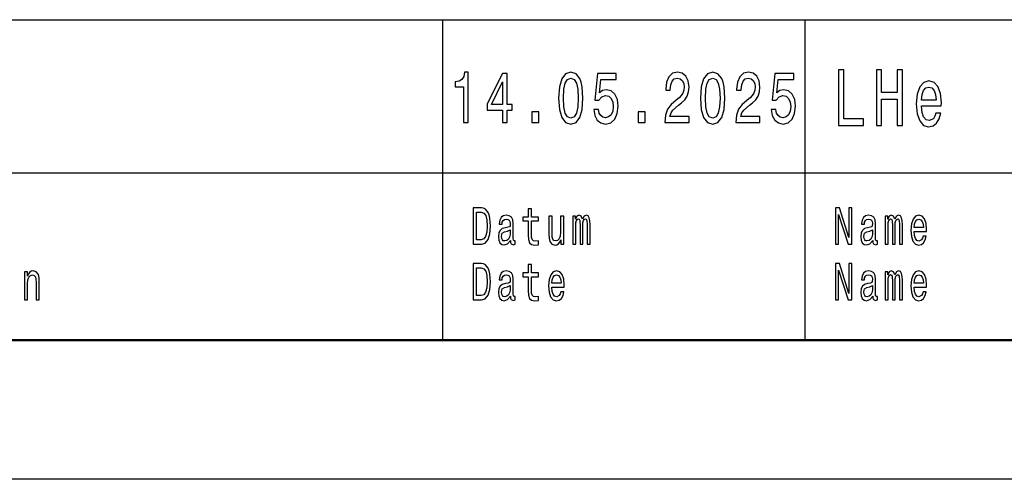
# Model space of a CAD drawing. Extents: x 0 to 420, y 0 to 297.
# Drawn here: x 259 to 294, y 0 to 16 of the extents above; entities that cross this region are included whole.
import ezdxf

# ---------------------------------------------------------------- set-up
doc = ezdxf.new("R2010")
doc.units = 0

msp = doc.modelspace()

# ---------------------------------------------------------------- linework, layer by layer
at = {"color": 7, "lineweight": 25}
for p, q in [((240, 16.5), (295, 16.5)), ((274, 5), (274, 16.5)), ((287, 5), (287, 16.5)), ((240, 11), (295, 11)), ((420, 0), (0, 0))]:
    msp.add_line(p, q, dxfattribs=at)
at = {"color": 7, "lineweight": 50}
msp.add_line((415, 5), (5, 5), dxfattribs=at)
at = {"color": 7, "lineweight": 25}
for points in [[(274.739, 12.807), (274.904, 12.807), (274.904, 14.62), (274.781, 14.62), (274.748, 14.462), (274.683, 14.356), (274.583, 14.293), (274.445, 14.273), (274.445, 14.088), (274.739, 14.088)], [(276.144, 12.807), (276.308, 12.807), (276.308, 13.253), (276.488, 13.253), (276.488, 13.461), (276.308, 13.461), (276.308, 14.568), (276.143, 14.568), (275.591, 13.482), (275.591, 13.253), (276.144, 13.253)], [(278.153, 13.686), (278.18, 13.279), (278.266, 12.989), (278.402, 12.812), (278.591, 12.755), (278.778, 12.812), (278.914, 12.989), (278.997, 13.279), (279.026, 13.686), (278.997, 14.091), (278.963, 14.252), (278.914, 14.384), (278.778, 14.561), (278.591, 14.62), (278.402, 14.561), (278.266, 14.382), (278.18, 14.091)], [(279.413, 13.277), (279.453, 13.064), (279.542, 12.898), (279.673, 12.794), (279.84, 12.755), (280.023, 12.802), (280.167, 12.929), (280.258, 13.131), (280.292, 13.391), (280.261, 13.632), (280.174, 13.821), (280.038, 13.943), (279.862, 13.987), (279.726, 13.956), (279.62, 13.871), (279.671, 14.356), (280.223, 14.356), (280.223, 14.568), (279.549, 14.568), (279.45, 13.614), (279.595, 13.614), (279.7, 13.736), (279.834, 13.78), (279.951, 13.751), (280.04, 13.668), (280.096, 13.541), (280.116, 13.378), (280.096, 13.214), (280.038, 13.087), (279.949, 13.007), (279.834, 12.978), (279.738, 12.997), (279.664, 13.056), (279.609, 13.15), (279.582, 13.277)], [(281.966, 12.807), (282.832, 12.807), (282.832, 13.03), (282.148, 13.03), (282.186, 13.152), (282.251, 13.253), (282.453, 13.437), (282.56, 13.515), (282.68, 13.627), (282.765, 13.756), (282.814, 13.91), (282.832, 14.083), (282.802, 14.301), (282.716, 14.472), (282.586, 14.581), (282.417, 14.62), (282.242, 14.576), (282.11, 14.454), (282.025, 14.26), (281.996, 14.003), (281.996, 13.967), (282.161, 13.967), (282.161, 13.987), (282.177, 14.164), (282.226, 14.293), (282.304, 14.376), (282.408, 14.405), (282.513, 14.379), (282.591, 14.314), (282.642, 14.213), (282.66, 14.086), (282.647, 13.967), (282.613, 13.865), (282.555, 13.777), (282.475, 13.699), (282.368, 13.616), (282.19, 13.456), (282.064, 13.284), (281.99, 13.077), (281.966, 12.815)], [(283.245, 13.686), (283.272, 13.279), (283.357, 12.989), (283.494, 12.812), (283.682, 12.755), (283.869, 12.812), (284.006, 12.989), (284.089, 13.279), (284.118, 13.686), (284.089, 14.091), (284.055, 14.252), (284.006, 14.384), (283.869, 14.561), (283.682, 14.62), (283.494, 14.561), (283.357, 14.382), (283.272, 14.091)], [(284.512, 12.807), (285.378, 12.807), (285.378, 13.03), (284.694, 13.03), (284.732, 13.152), (284.797, 13.253), (284.999, 13.437), (285.106, 13.515), (285.226, 13.627), (285.311, 13.756), (285.36, 13.91), (285.378, 14.083), (285.348, 14.301), (285.262, 14.472), (285.132, 14.581), (284.963, 14.62), (284.788, 14.576), (284.656, 14.454), (284.57, 14.26), (284.541, 14.003), (284.541, 13.967), (284.707, 13.967), (284.707, 13.987), (284.723, 14.164), (284.772, 14.293), (284.85, 14.376), (284.954, 14.405), (285.059, 14.379), (285.137, 14.314), (285.188, 14.213), (285.206, 14.086), (285.193, 13.967), (285.159, 13.865), (285.101, 13.777), (285.021, 13.699), (284.914, 13.616), (284.736, 13.456), (284.61, 13.284), (284.536, 13.077), (284.512, 12.815)], [(285.778, 13.277), (285.818, 13.064), (285.907, 12.898), (286.038, 12.794), (286.205, 12.755), (286.388, 12.802), (286.532, 12.929), (286.622, 13.131), (286.657, 13.391), (286.626, 13.632), (286.539, 13.821), (286.403, 13.943), (286.227, 13.987), (286.09, 13.956), (285.985, 13.871), (286.036, 14.356), (286.588, 14.356), (286.588, 14.568), (285.914, 14.568), (285.814, 13.614), (285.96, 13.614), (286.065, 13.736), (286.199, 13.78), (286.315, 13.751), (286.404, 13.668), (286.461, 13.541), (286.481, 13.378), (286.461, 13.214), (286.403, 13.087), (286.314, 13.007), (286.199, 12.978), (286.103, 12.997), (286.029, 13.056), (285.974, 13.15), (285.947, 13.277)], [(288.198, 12.702), (289.097, 12.702), (289.097, 12.945), (288.383, 12.945), (288.383, 14.702), (288.198, 14.702)], [(289.554, 12.702), (289.741, 12.702), (289.741, 13.642), (290.302, 13.642), (290.302, 12.702), (290.488, 12.702), (290.488, 14.702), (290.302, 14.702), (290.302, 13.887), (289.741, 13.887), (289.741, 14.702), (289.554, 14.702)], [(275.743, 13.461), (276.144, 14.267), (276.144, 13.461)], [(278.327, 13.686), (278.342, 14), (278.387, 14.226), (278.469, 14.358), (278.591, 14.405), (278.71, 14.358), (278.792, 14.226), (278.837, 14), (278.852, 13.686), (278.837, 13.37), (278.792, 13.144), (278.71, 13.012), (278.591, 12.968), (278.469, 13.012), (278.387, 13.144), (278.342, 13.37)], [(283.419, 13.686), (283.434, 14), (283.479, 14.226), (283.561, 14.358), (283.682, 14.405), (283.802, 14.358), (283.884, 14.226), (283.929, 14), (283.944, 13.686), (283.929, 13.37), (283.884, 13.144), (283.802, 13.012), (283.682, 12.968), (283.561, 13.012), (283.479, 13.144), (283.434, 13.37)], [(291.174, 13.403), (291.884, 13.403), (291.886, 13.521), (291.854, 13.852), (291.765, 14.1), (291.624, 14.25), (291.436, 14.305), (291.252, 14.247), (291.111, 14.086), (291.02, 13.823), (290.988, 13.478), (291.018, 13.123), (291.109, 12.864), (291.248, 12.702), (291.43, 12.648), (291.587, 12.685), (291.716, 12.783), (291.811, 12.939), (291.866, 13.146), (291.69, 13.146), (291.654, 13.031), (291.601, 12.945), (291.452, 12.875), (291.337, 12.907), (291.25, 13.008), (291.194, 13.172), (291.174, 13.394)], [(291.174, 13.616), (291.196, 13.815), (291.25, 13.962), (291.333, 14.051), (291.442, 14.083), (291.549, 14.051), (291.632, 13.962), (291.682, 13.815), (291.7, 13.616)], [(277.192, 12.807), (277.443, 12.807), (277.443, 13.194), (277.192, 13.194)], [(281.011, 12.807), (281.262, 12.807), (281.262, 13.194), (281.011, 13.194)], [(275.382, 9.742), (275.088, 9.742), (275.088, 8.442), (275.382, 8.442), (275.521, 8.483), (275.624, 8.609), (275.688, 8.813), (275.711, 9.092), (275.69, 9.377), (275.665, 9.489), (275.629, 9.579), (275.526, 9.701), (275.459, 9.731)], [(275.373, 9.587), (275.47, 9.559), (275.536, 9.472), (275.576, 9.319), (275.588, 9.092), (275.574, 8.873), (275.535, 8.719), (275.467, 8.628), (275.373, 8.598), (275.206, 8.598), (275.206, 9.587)], [(277.064, 9.274), (277.064, 8.77), (277.071, 8.607), (277.107, 8.495), (277.178, 8.429), (277.299, 8.406), (277.432, 8.416), (277.432, 8.558), (277.335, 8.547), (277.247, 8.562), (277.2, 8.609), (277.18, 8.687), (277.176, 8.798), (277.176, 9.274), (277.432, 9.274), (277.432, 9.414), (277.176, 9.414), (277.176, 9.708), (277.064, 9.708), (277.064, 9.414), (276.87, 9.414), (276.87, 9.274)], [(288.093, 8.442), (288.199, 8.442), (288.199, 9.508), (288.538, 8.442), (288.674, 8.442), (288.674, 9.742), (288.567, 9.742), (288.567, 8.676), (288.232, 9.742), (288.093, 9.742)], [(276.423, 8.573), (276.423, 8.568), (276.429, 8.504), (276.448, 8.459), (276.529, 8.423), (276.591, 8.438), (276.591, 8.566), (276.564, 8.56), (276.529, 8.584), (276.522, 8.659), (276.522, 9.18), (276.507, 9.313), (276.462, 9.407), (276.385, 9.463), (276.275, 9.484), (276.168, 9.461), (276.089, 9.397), (276.039, 9.298), (276.023, 9.167), (276.023, 9.156), (276.124, 9.156), (276.132, 9.234), (276.16, 9.291), (276.206, 9.324), (276.271, 9.337), (276.334, 9.328), (276.378, 9.3), (276.405, 9.251), (276.414, 9.184), (276.409, 9.105), (276.388, 9.066), (276.338, 9.047), (276.242, 9.032), (276.132, 8.998), (276.055, 8.938), (276.009, 8.845), (275.995, 8.706), (276.008, 8.583), (276.047, 8.491), (276.111, 8.433), (276.199, 8.412), (276.317, 8.451)], [(278.338, 9.448), (278.225, 9.448), (278.225, 8.867), (278.213, 8.732), (278.176, 8.635), (278.118, 8.575), (278.043, 8.556), (277.983, 8.571), (277.945, 8.616), (277.924, 8.693), (277.918, 8.802), (277.918, 9.448), (277.806, 9.448), (277.806, 8.787), (277.81, 8.654), (277.834, 8.543), (277.908, 8.442), (278.027, 8.406), (278.09, 8.42), (278.145, 8.453), (278.192, 8.511), (278.231, 8.596), (278.231, 8.442), (278.338, 8.442)], [(278.662, 8.442), (278.766, 8.442), (278.766, 9.115), (278.772, 9.216), (278.791, 9.289), (278.82, 9.332), (278.859, 9.349), (278.889, 9.334), (278.91, 9.296), (278.92, 9.233), (278.924, 9.148), (278.924, 8.442), (279.02, 8.442), (279.02, 9.115), (279.027, 9.214), (279.046, 9.287), (279.076, 9.332), (279.115, 9.349), (279.145, 9.334), (279.166, 9.296), (279.178, 9.148), (279.178, 8.442), (279.281, 8.442), (279.281, 9.137), (279.275, 9.281), (279.255, 9.392), (279.214, 9.459), (279.148, 9.484), (279.07, 9.446), (279.01, 9.337), (278.963, 9.444), (278.884, 9.484), (278.811, 9.446), (278.762, 9.341), (278.762, 9.448), (278.662, 9.448)], [(289.423, 8.573), (289.423, 8.568), (289.429, 8.504), (289.448, 8.459), (289.529, 8.423), (289.591, 8.438), (289.591, 8.566), (289.564, 8.56), (289.529, 8.584), (289.522, 8.659), (289.522, 9.18), (289.507, 9.313), (289.462, 9.407), (289.385, 9.463), (289.275, 9.484), (289.168, 9.461), (289.089, 9.397), (289.039, 9.298), (289.023, 9.167), (289.023, 9.156), (289.124, 9.156), (289.132, 9.234), (289.16, 9.291), (289.206, 9.324), (289.271, 9.337), (289.334, 9.328), (289.378, 9.3), (289.405, 9.251), (289.414, 9.184), (289.409, 9.105), (289.388, 9.066), (289.338, 9.047), (289.242, 9.032), (289.132, 8.998), (289.055, 8.938), (289.009, 8.845), (288.995, 8.706), (289.008, 8.583), (289.047, 8.491), (289.111, 8.433), (289.199, 8.412), (289.317, 8.451)], [(289.869, 8.442), (289.972, 8.442), (289.972, 9.115), (289.978, 9.216), (289.997, 9.289), (290.027, 9.332), (290.065, 9.349), (290.096, 9.334), (290.116, 9.296), (290.126, 9.233), (290.13, 9.148), (290.13, 8.442), (290.227, 8.442), (290.227, 9.115), (290.233, 9.214), (290.252, 9.287), (290.283, 9.332), (290.321, 9.349), (290.352, 9.334), (290.372, 9.296), (290.385, 9.148), (290.385, 8.442), (290.488, 8.442), (290.488, 9.137), (290.481, 9.281), (290.461, 9.392), (290.42, 9.459), (290.354, 9.484), (290.276, 9.446), (290.217, 9.337), (290.169, 9.444), (290.09, 9.484), (290.018, 9.446), (289.968, 9.341), (289.968, 9.448), (289.869, 9.448)], [(290.908, 8.897), (291.357, 8.897), (291.358, 8.974), (291.338, 9.189), (291.281, 9.351), (291.192, 9.448), (291.074, 9.484), (290.958, 9.446), (290.869, 9.341), (290.811, 9.171), (290.791, 8.946), (290.81, 8.716), (290.867, 8.547), (290.955, 8.442), (291.07, 8.406), (291.169, 8.431), (291.251, 8.495), (291.311, 8.596), (291.345, 8.731), (291.234, 8.731), (291.211, 8.656), (291.178, 8.599), (291.084, 8.554), (291.011, 8.575), (290.957, 8.641), (290.921, 8.747), (290.908, 8.892)], [(290.908, 9.036), (290.922, 9.165), (290.957, 9.261), (291.009, 9.319), (291.078, 9.339), (291.145, 9.319), (291.197, 9.261), (291.229, 9.165), (291.241, 9.036)], [(276.41, 8.794), (276.395, 8.697), (276.354, 8.622), (276.293, 8.573), (276.218, 8.556), (276.169, 8.566), (276.135, 8.596), (276.113, 8.648), (276.107, 8.721), (276.112, 8.787), (276.132, 8.834), (276.214, 8.886), (276.317, 8.909), (276.41, 8.953)], [(289.41, 8.794), (289.395, 8.697), (289.354, 8.622), (289.293, 8.573), (289.218, 8.556), (289.169, 8.566), (289.135, 8.596), (289.113, 8.648), (289.107, 8.721), (289.112, 8.787), (289.132, 8.834), (289.214, 8.886), (289.317, 8.909), (289.41, 8.953)], [(258.985, 6.442), (259.097, 6.442), (259.097, 7.023), (259.108, 7.156), (259.145, 7.253), (259.202, 7.313), (259.279, 7.336), (259.34, 7.317), (259.378, 7.266), (259.397, 7.182), (259.404, 7.07), (259.404, 6.442), (259.516, 6.442), (259.516, 7.103), (259.511, 7.236), (259.488, 7.347), (259.413, 7.448), (259.295, 7.484), (259.23, 7.47), (259.176, 7.435), (259.129, 7.375), (259.092, 7.294), (259.092, 7.448), (258.985, 7.448)], [(275.382, 7.742), (275.088, 7.742), (275.088, 6.442), (275.382, 6.442), (275.521, 6.483), (275.624, 6.609), (275.688, 6.813), (275.711, 7.092), (275.69, 7.377), (275.665, 7.489), (275.629, 7.579), (275.526, 7.701), (275.459, 7.731)], [(275.373, 7.587), (275.47, 7.559), (275.536, 7.472), (275.576, 7.319), (275.588, 7.092), (275.574, 6.873), (275.535, 6.719), (275.467, 6.628), (275.373, 6.598), (275.206, 6.598), (275.206, 7.587)], [(276.423, 6.573), (276.423, 6.568), (276.429, 6.504), (276.448, 6.459), (276.529, 6.423), (276.591, 6.438), (276.591, 6.566), (276.564, 6.56), (276.529, 6.584), (276.522, 6.659), (276.522, 7.18), (276.507, 7.313), (276.462, 7.407), (276.385, 7.463), (276.275, 7.484), (276.168, 7.461), (276.089, 7.397), (276.039, 7.298), (276.023, 7.167), (276.023, 7.156), (276.124, 7.156), (276.132, 7.234), (276.16, 7.291), (276.206, 7.324), (276.271, 7.337), (276.334, 7.328), (276.378, 7.3), (276.405, 7.251), (276.414, 7.184), (276.409, 7.105), (276.388, 7.066), (276.338, 7.047), (276.242, 7.032), (276.132, 6.998), (276.055, 6.938), (276.009, 6.845), (275.995, 6.706), (276.008, 6.583), (276.047, 6.491), (276.111, 6.433), (276.199, 6.412), (276.317, 6.451)], [(277.064, 7.274), (277.064, 6.77), (277.071, 6.607), (277.107, 6.495), (277.178, 6.429), (277.299, 6.406), (277.432, 6.416), (277.432, 6.558), (277.335, 6.547), (277.247, 6.562), (277.2, 6.609), (277.18, 6.687), (277.176, 6.798), (277.176, 7.274), (277.432, 7.274), (277.432, 7.414), (277.176, 7.414), (277.176, 7.708), (277.064, 7.708), (277.064, 7.414), (276.87, 7.414), (276.87, 7.274)], [(277.908, 6.897), (278.357, 6.897), (278.358, 6.974), (278.338, 7.189), (278.281, 7.351), (278.192, 7.448), (278.074, 7.484), (277.958, 7.446), (277.869, 7.341), (277.811, 7.171), (277.791, 6.946), (277.81, 6.716), (277.867, 6.547), (277.955, 6.442), (278.07, 6.406), (278.169, 6.431), (278.251, 6.495), (278.311, 6.596), (278.345, 6.731), (278.234, 6.731), (278.211, 6.656), (278.178, 6.599), (278.084, 6.554), (278.011, 6.575), (277.957, 6.641), (277.921, 6.747), (277.908, 6.892)], [(288.093, 6.442), (288.199, 6.442), (288.199, 7.508), (288.538, 6.442), (288.674, 6.442), (288.674, 7.742), (288.567, 7.742), (288.567, 6.676), (288.232, 7.742), (288.093, 7.742)], [(289.423, 6.573), (289.423, 6.568), (289.429, 6.504), (289.448, 6.459), (289.529, 6.423), (289.591, 6.438), (289.591, 6.566), (289.564, 6.56), (289.529, 6.584), (289.522, 6.659), (289.522, 7.18), (289.507, 7.313), (289.462, 7.407), (289.385, 7.463), (289.275, 7.484), (289.168, 7.461), (289.089, 7.397), (289.039, 7.298), (289.023, 7.167), (289.023, 7.156), (289.124, 7.156), (289.132, 7.234), (289.16, 7.291), (289.206, 7.324), (289.271, 7.337), (289.334, 7.328), (289.378, 7.3), (289.405, 7.251), (289.414, 7.184), (289.409, 7.105), (289.388, 7.066), (289.338, 7.047), (289.242, 7.032), (289.132, 6.998), (289.055, 6.938), (289.009, 6.845), (288.995, 6.706), (289.008, 6.583), (289.047, 6.491), (289.111, 6.433), (289.199, 6.412), (289.317, 6.451)], [(289.869, 6.442), (289.972, 6.442), (289.972, 7.115), (289.978, 7.216), (289.997, 7.289), (290.027, 7.332), (290.065, 7.349), (290.096, 7.334), (290.116, 7.296), (290.126, 7.233), (290.13, 7.148), (290.13, 6.442), (290.227, 6.442), (290.227, 7.115), (290.233, 7.214), (290.252, 7.287), (290.283, 7.332), (290.321, 7.349), (290.352, 7.334), (290.372, 7.296), (290.385, 7.148), (290.385, 6.442), (290.488, 6.442), (290.488, 7.137), (290.481, 7.281), (290.461, 7.392), (290.42, 7.459), (290.354, 7.484), (290.276, 7.446), (290.217, 7.337), (290.169, 7.444), (290.09, 7.484), (290.018, 7.446), (289.968, 7.341), (289.968, 7.448), (289.869, 7.448)], [(290.908, 6.897), (291.357, 6.897), (291.358, 6.974), (291.338, 7.189), (291.281, 7.351), (291.192, 7.448), (291.074, 7.484), (290.958, 7.446), (290.869, 7.341), (290.811, 7.171), (290.791, 6.946), (290.81, 6.716), (290.867, 6.547), (290.955, 6.442), (291.07, 6.406), (291.169, 6.431), (291.251, 6.495), (291.311, 6.596), (291.345, 6.731), (291.234, 6.731), (291.211, 6.656), (291.178, 6.599), (291.084, 6.554), (291.011, 6.575), (290.957, 6.641), (290.921, 6.747), (290.908, 6.892)], [(277.908, 7.036), (277.922, 7.165), (277.957, 7.261), (278.009, 7.319), (278.078, 7.339), (278.145, 7.319), (278.197, 7.261), (278.229, 7.165), (278.241, 7.036)], [(290.908, 7.036), (290.922, 7.165), (290.957, 7.261), (291.009, 7.319), (291.078, 7.339), (291.145, 7.319), (291.197, 7.261), (291.229, 7.165), (291.241, 7.036)], [(276.41, 6.794), (276.395, 6.697), (276.354, 6.622), (276.293, 6.573), (276.218, 6.556), (276.169, 6.566), (276.135, 6.596), (276.113, 6.648), (276.107, 6.721), (276.112, 6.787), (276.132, 6.834), (276.214, 6.886), (276.317, 6.909), (276.41, 6.953)], [(289.41, 6.794), (289.395, 6.697), (289.354, 6.622), (289.293, 6.573), (289.218, 6.556), (289.169, 6.566), (289.135, 6.596), (289.113, 6.648), (289.107, 6.721), (289.112, 6.787), (289.132, 6.834), (289.214, 6.886), (289.317, 6.909), (289.41, 6.953)]]:
    msp.add_lwpolyline(points, close=True, dxfattribs=at)

doc.saveas('drawing.dxf')
